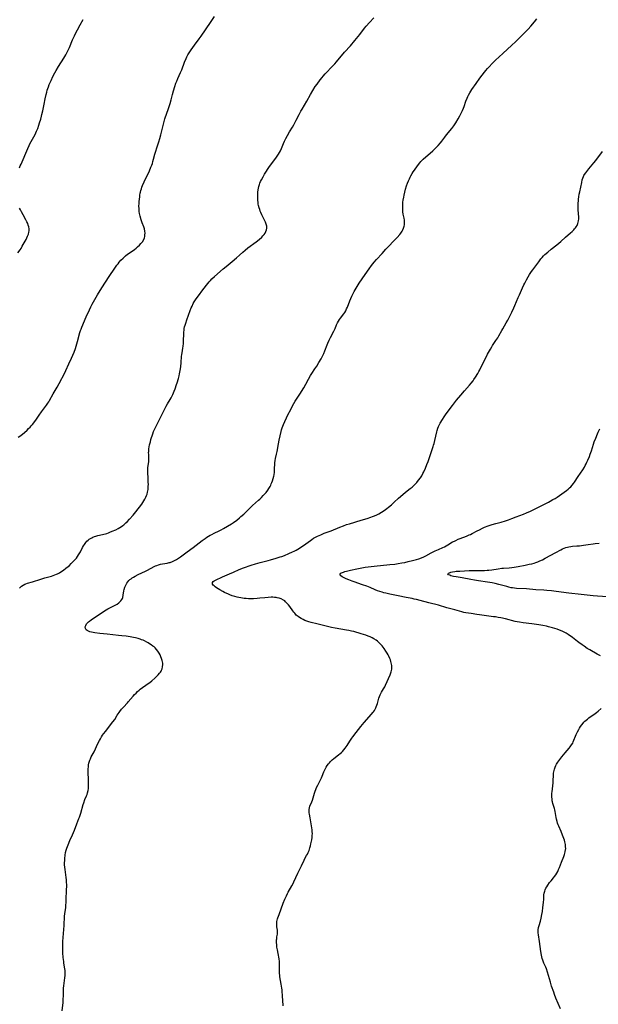
# Model space of a CAD drawing. Units: inches. Extents: x 2024335 to 2029737, y 183925 to 189395.
# Drawn here: x 2025605 to 2025818, y 186461 to 186825 of the extents above; entities that cross this region are included whole.
import ezdxf

# ---------------------------------------------------------------- set-up
doc = ezdxf.new("R2010")
doc.units = ezdxf.units.IN
doc.header["$MEASUREMENT"] = 0
doc.layers.add('c_23_T14S_R17E', color=154, linetype='Continuous')

msp = doc.modelspace()

# ---------------------------------------------------------------- linework, layer by layer
at = {"layer": 'c_23_T14S_R17E'}
for points in [[(2025604.08, 186670.55, 1042), (2025605.01, 186671.23, 1042), (2025606.37, 186672.33, 1042), (2025607.37, 186673.21, 1042), (2025607.93, 186673.76, 1042), (2025608.47, 186674.32, 1042), (2025608.84, 186674.74, 1042), (2025609.34, 186675.32, 1042), (2025610.17, 186676.37, 1042), (2025610.79, 186677.22, 1042), (2025611.85, 186678.76, 1042), (2025612.69, 186679.93, 1042), (2025614.53, 186682.36, 1042), (2025615.08, 186683.15, 1042), (2025615.38, 186683.63, 1042), (2025615.7, 186684.19, 1042), (2025617.05, 186686.64, 1042), (2025618.48, 186689.05, 1042), (2025619.25, 186690.44, 1042), (2025621.26, 186694.34, 1042), (2025621.67, 186695.2, 1042), (2025622.76, 186697.63, 1042), (2025623.74, 186699.72, 1042), (2025624.27, 186700.93, 1042), (2025624.71, 186702.05, 1042), (2025625.19, 186703.34, 1042), (2025625.48, 186704.21, 1042), (2025626, 186705.92, 1042), (2025626.87, 186709.22, 1042), (2025627.1, 186710, 1042), (2025627.29, 186710.53, 1042), (2025627.58, 186711.26, 1042), (2025629.2, 186715.01, 1042), (2025630.39, 186717.63, 1042), (2025630.9, 186718.7, 1042), (2025631.45, 186719.77, 1042), (2025632.37, 186721.42, 1042), (2025633.41, 186723.14, 1042), (2025635.02, 186725.72, 1042), (2025637.68, 186729.92, 1042), (2025639.75, 186733.01, 1042), (2025640.5, 186734.07, 1042), (2025640.95, 186734.65, 1042), (2025641.42, 186735.22, 1042), (2025642.04, 186735.92, 1042), (2025642.86, 186736.77, 1042), (2025643.71, 186737.54, 1042), (2025644.46, 186738.15, 1042), (2025645.03, 186738.57, 1042), (2025646.98, 186739.92, 1042), (2025647.71, 186740.46, 1042), (2025648.21, 186740.86, 1042), (2025648.85, 186741.46, 1042), (2025649.44, 186742.09, 1042), (2025649.97, 186742.78, 1042), (2025650.45, 186743.59, 1042), (2025650.69, 186744.21, 1042), (2025650.83, 186744.75, 1042), (2025650.91, 186745.28, 1042), (2025650.93, 186745.95, 1042), (2025650.85, 186746.7, 1042), (2025650.68, 186747.49, 1042), (2025650.44, 186748.28, 1042), (2025649.92, 186749.76, 1042), (2025649.53, 186750.91, 1042), (2025649.17, 186752.19, 1042), (2025648.93, 186753.24, 1042), (2025648.81, 186753.96, 1042), (2025648.75, 186754.48, 1042), (2025648.71, 186754.99, 1042), (2025648.69, 186756.01, 1042), (2025648.73, 186756.83, 1042), (2025648.79, 186757.66, 1042), (2025648.95, 186759.37, 1042), (2025649.04, 186760.03, 1042), (2025649.15, 186760.68, 1042), (2025649.22, 186761.05, 1042), (2025649.4, 186761.73, 1042), (2025649.58, 186762.33, 1042), (2025649.79, 186762.92, 1042), (2025650.02, 186763.53, 1042), (2025650.63, 186764.94, 1042), (2025652.52, 186769, 1042), (2025653.1, 186770.3, 1042), (2025653.39, 186771.01, 1042), (2025653.64, 186771.7, 1042), (2025653.87, 186772.39, 1042), (2025654.12, 186773.26, 1042), (2025654.59, 186775.15, 1042), (2025654.86, 186776.18, 1042), (2025655.28, 186777.47, 1042), (2025656.06, 186779.7, 1042), (2025656.42, 186780.86, 1042), (2025656.77, 186782.21, 1042), (2025657.47, 186785.22, 1042), (2025657.84, 186786.66, 1042), (2025658.29, 186788.13, 1042), (2025659.58, 186791.97, 1042), (2025660.16, 186793.8, 1042), (2025660.55, 186795.2, 1042), (2025661.04, 186797.17, 1042), (2025661.4, 186798.5, 1042), (2025661.88, 186800.09, 1042), (2025662.32, 186801.32, 1042), (2025662.64, 186802.15, 1042), (2025663.02, 186803.05, 1042), (2025664.09, 186805.32, 1042), (2025664.51, 186806.33, 1042), (2025665.56, 186809.14, 1042), (2025666.09, 186810.48, 1042), (2025666.39, 186811.14, 1042), (2025666.71, 186811.78, 1042), (2025667.19, 186812.59, 1042), (2025667.94, 186813.68, 1042), (2025669.19, 186815.37, 1042), (2025670.95, 186817.69, 1042), (2025671.71, 186818.75, 1042), (2025673.23, 186821.05, 1042), (2025675.38, 186824.11, 1042), (2025676.59, 186826.02, 1042)], [(2025604.56, 186614.84, 1044), (2025605.08, 186615.31, 1044), (2025605.32, 186615.51, 1044), (2025605.91, 186615.92, 1044), (2025606.54, 186616.27, 1044), (2025606.94, 186616.44, 1044), (2025607.5, 186616.61, 1044), (2025609.33, 186617.11, 1044), (2025612.49, 186618.16, 1044), (2025613.88, 186618.58, 1044), (2025616.35, 186619.29, 1044), (2025616.97, 186619.49, 1044), (2025617.59, 186619.7, 1044), (2025618.22, 186619.96, 1044), (2025618.64, 186620.15, 1044), (2025619.33, 186620.51, 1044), (2025619.89, 186620.85, 1044), (2025620.88, 186621.52, 1044), (2025621.72, 186622.16, 1044), (2025622.56, 186622.85, 1044), (2025623, 186623.24, 1044), (2025623.68, 186623.88, 1044), (2025624.32, 186624.51, 1044), (2025625.12, 186625.39, 1044), (2025625.56, 186625.92, 1044), (2025625.96, 186626.48, 1044), (2025626.37, 186627.11, 1044), (2025627.04, 186628.28, 1044), (2025627.89, 186629.85, 1044), (2025628.22, 186630.43, 1044), (2025628.57, 186630.98, 1044), (2025629.09, 186631.71, 1044), (2025629.49, 186632.17, 1044), (2025629.92, 186632.59, 1044), (2025630.35, 186632.93, 1044), (2025630.82, 186633.23, 1044), (2025631.25, 186633.47, 1044), (2025631.71, 186633.68, 1044), (2025632.24, 186633.89, 1044), (2025632.79, 186634.08, 1044), (2025633.48, 186634.27, 1044), (2025636.3, 186634.9, 1044), (2025636.88, 186635.07, 1044), (2025637.43, 186635.25, 1044), (2025637.97, 186635.45, 1044), (2025638.84, 186635.82, 1044), (2025640.12, 186636.42, 1044), (2025641, 186636.87, 1044), (2025641.61, 186637.22, 1044), (2025642.21, 186637.59, 1044), (2025642.7, 186637.92, 1044), (2025643.09, 186638.22, 1044), (2025643.47, 186638.53, 1044), (2025643.89, 186638.92, 1044), (2025644.3, 186639.33, 1044), (2025645.19, 186640.29, 1044), (2025646.49, 186641.77, 1044), (2025647.55, 186643.03, 1044), (2025648.39, 186644.1, 1044), (2025648.91, 186644.8, 1044), (2025649.69, 186645.89, 1044), (2025650.1, 186646.51, 1044), (2025650.49, 186647.14, 1044), (2025650.81, 186647.69, 1044), (2025651.21, 186648.47, 1044), (2025651.46, 186649, 1044), (2025651.67, 186649.53, 1044), (2025651.9, 186650.32, 1044), (2025652, 186650.81, 1044), (2025652.08, 186651.31, 1044), (2025652.12, 186651.82, 1044), (2025652.15, 186652.33, 1044), (2025652.16, 186653.18, 1044), (2025652.15, 186653.87, 1044), (2025652.1, 186655.41, 1044), (2025651.98, 186657.52, 1044), (2025651.97, 186658.44, 1044), (2025652.01, 186659.26, 1044), (2025652.31, 186661.62, 1044), (2025652.35, 186662.19, 1044), (2025652.36, 186662.79, 1044), (2025652.29, 186664.17, 1044), (2025652.27, 186664.95, 1044), (2025652.28, 186665.25, 1044), (2025652.38, 186666.32, 1044), (2025652.64, 186667.72, 1044), (2025652.91, 186668.9, 1044), (2025653.13, 186669.77, 1044), (2025653.32, 186670.43, 1044), (2025653.53, 186671.08, 1044), (2025653.8, 186671.82, 1044), (2025654.12, 186672.64, 1044), (2025654.67, 186673.92, 1044), (2025655.63, 186675.91, 1044), (2025657.61, 186679.83, 1044), (2025658.7, 186682.04, 1044), (2025659.19, 186682.91, 1044), (2025660.21, 186684.56, 1044), (2025660.53, 186685.11, 1044), (2025660.83, 186685.67, 1044), (2025661.15, 186686.32, 1044), (2025661.44, 186686.96, 1044), (2025661.71, 186687.61, 1044), (2025662.04, 186688.48, 1044), (2025662.57, 186689.99, 1044), (2025662.78, 186690.66, 1044), (2025663.25, 186692.28, 1044), (2025663.51, 186693.3, 1044), (2025663.67, 186693.98, 1044), (2025663.9, 186695.17, 1044), (2025664.12, 186696.55, 1044), (2025664.3, 186698.14, 1044), (2025664.46, 186700.4, 1044), (2025664.53, 186701.08, 1044), (2025664.62, 186701.73, 1044), (2025664.91, 186703.52, 1044), (2025665.01, 186704.26, 1044), (2025665.09, 186705.2, 1044), (2025665.13, 186706.14, 1044), (2025665.2, 186708.74, 1044), (2025665.25, 186709.43, 1044), (2025665.33, 186710.11, 1044), (2025665.43, 186710.7, 1044), (2025665.56, 186711.29, 1044), (2025665.74, 186711.99, 1044), (2025665.94, 186712.68, 1044), (2025666.36, 186713.95, 1044), (2025667.6, 186717.36, 1044), (2025668.02, 186718.41, 1044), (2025668.29, 186719.01, 1044), (2025668.76, 186719.91, 1044), (2025669.12, 186720.53, 1044), (2025669.87, 186721.7, 1044), (2025670.65, 186722.8, 1044), (2025672.28, 186724.97, 1044), (2025674.16, 186727.41, 1044), (2025674.64, 186727.99, 1044), (2025675.09, 186728.5, 1044), (2025675.63, 186729.07, 1044), (2025676.6, 186729.98, 1044), (2025679.81, 186732.77, 1044), (2025680.88, 186733.68, 1044), (2025683.11, 186735.5, 1044), (2025684.74, 186736.87, 1044), (2025685.79, 186737.79, 1044), (2025687.01, 186738.9, 1044), (2025687.92, 186739.71, 1044), (2025688.87, 186740.47, 1044), (2025692.03, 186742.8, 1044), (2025693.04, 186743.63, 1044), (2025694.01, 186744.53, 1044), (2025694.47, 186745.01, 1044), (2025694.88, 186745.46, 1044), (2025695.24, 186745.94, 1044), (2025695.59, 186746.55, 1044), (2025695.82, 186747.18, 1044), (2025695.92, 186747.83, 1044), (2025695.91, 186748.49, 1044), (2025695.85, 186748.87, 1044), (2025695.72, 186749.32, 1044), (2025695.42, 186750.05, 1044), (2025694.09, 186752.69, 1044), (2025693.68, 186753.59, 1044), (2025693.47, 186754.12, 1044), (2025693.27, 186754.66, 1044), (2025693.07, 186755.29, 1044), (2025692.87, 186756.13, 1044), (2025692.77, 186756.69, 1044), (2025692.69, 186757.26, 1044), (2025692.61, 186758.17, 1044), (2025692.57, 186759.1, 1044), (2025692.58, 186760.25, 1044), (2025692.63, 186761.1, 1044), (2025692.72, 186761.91, 1044), (2025692.83, 186762.56, 1044), (2025692.96, 186763.19, 1044), (2025693.18, 186763.94, 1044), (2025693.36, 186764.43, 1044), (2025693.63, 186765.05, 1044), (2025693.94, 186765.66, 1044), (2025694.53, 186766.74, 1044), (2025695.08, 186767.7, 1044), (2025695.74, 186768.8, 1044), (2025696.14, 186769.41, 1044), (2025696.96, 186770.59, 1044), (2025699.27, 186773.67, 1044), (2025699.78, 186774.37, 1044), (2025700.26, 186775.1, 1044), (2025700.64, 186775.73, 1044), (2025700.97, 186776.39, 1044), (2025701.31, 186777.16, 1044), (2025702.07, 186779.07, 1044), (2025702.45, 186779.95, 1044), (2025702.92, 186780.95, 1044), (2025703.5, 186782.02, 1044), (2025704.27, 186783.33, 1044), (2025705.38, 186785.1, 1044), (2025705.88, 186785.97, 1044), (2025706.76, 186787.64, 1044), (2025707.83, 186789.77, 1044), (2025708.5, 186791.02, 1044), (2025708.92, 186791.74, 1044), (2025710.73, 186794.76, 1044), (2025712.06, 186797.14, 1044), (2025712.93, 186798.63, 1044), (2025713.82, 186800.07, 1044), (2025714.46, 186801.01, 1044), (2025715.64, 186802.64, 1044), (2025716.31, 186803.49, 1044), (2025716.68, 186803.92, 1044), (2025717.5, 186804.83, 1044), (2025720.34, 186807.8, 1044), (2025721.02, 186808.54, 1044), (2025721.69, 186809.29, 1044), (2025724.62, 186812.75, 1044), (2025726.77, 186815.2, 1044), (2025728.41, 186817.14, 1044), (2025730.21, 186819.35, 1044), (2025731.98, 186821.65, 1044), (2025732.61, 186822.42, 1044), (2025733.78, 186823.74, 1044), (2025735.44, 186825.54, 1044)], [(2025604.61, 186770.08, 1040), (2025604.86, 186770.78, 1040), (2025605.13, 186771.47, 1040), (2025607.59, 186777.24, 1040), (2025608.1, 186778.38, 1040), (2025608.39, 186778.95, 1040), (2025608.84, 186779.8, 1040), (2025609.89, 186781.57, 1040), (2025610.37, 186782.44, 1040), (2025610.63, 186782.99, 1040), (2025610.88, 186783.57, 1040), (2025611.28, 186784.6, 1040), (2025611.73, 186785.86, 1040), (2025612.01, 186786.7, 1040), (2025612.42, 186788.03, 1040), (2025612.71, 186789.13, 1040), (2025612.86, 186789.79, 1040), (2025613.16, 186791.17, 1040), (2025613.63, 186793.65, 1040), (2025614.02, 186795.56, 1040), (2025614.37, 186797.13, 1040), (2025614.61, 186798.07, 1040), (2025614.81, 186798.75, 1040), (2025615.02, 186799.43, 1040), (2025615.24, 186800.02, 1040), (2025615.55, 186800.8, 1040), (2025616.24, 186802.31, 1040), (2025616.94, 186803.79, 1040), (2025617.66, 186805.23, 1040), (2025618.1, 186806.03, 1040), (2025618.97, 186807.46, 1040), (2025620.93, 186810.56, 1040), (2025621.67, 186811.81, 1040), (2025622.32, 186813.01, 1040), (2025622.69, 186813.76, 1040), (2025623.02, 186814.5, 1040), (2025624.19, 186817.31, 1040), (2025624.88, 186818.88, 1040), (2025625.48, 186820.13, 1040), (2025625.98, 186821.1, 1040), (2025626.95, 186822.87, 1040), (2025628.09, 186824.82, 1040)], [(2025636.96, 186597.79, 1046), (2025634.2, 186598.1, 1046), (2025632.44, 186598.34, 1046), (2025631.81, 186598.45, 1046), (2025631.2, 186598.57, 1046), (2025630.55, 186598.75, 1046), (2025630.08, 186598.92, 1046), (2025629.59, 186599.17, 1046), (2025629.2, 186599.47, 1046), (2025628.92, 186599.88, 1046), (2025628.85, 186600.49, 1046), (2025629.02, 186601.08, 1046), (2025629.37, 186601.66, 1046), (2025629.7, 186602.04, 1046), (2025630.1, 186602.4, 1046), (2025630.46, 186602.69, 1046), (2025630.98, 186603.07, 1046), (2025635.94, 186606.4, 1046), (2025636.57, 186606.78, 1046), (2025637.21, 186607.15, 1046), (2025637.94, 186607.53, 1046), (2025640.1, 186608.62, 1046), (2025640.69, 186608.96, 1046), (2025641.23, 186609.35, 1046), (2025641.67, 186609.75, 1046), (2025642.05, 186610.2, 1046), (2025642.36, 186610.68, 1046), (2025642.55, 186611.05, 1046), (2025642.7, 186611.43, 1046), (2025642.89, 186612.22, 1046), (2025643.16, 186613.81, 1046), (2025643.28, 186614.39, 1046), (2025643.52, 186615.19, 1046), (2025643.84, 186615.97, 1046), (2025644.24, 186616.7, 1046), (2025644.6, 186617.19, 1046), (2025645, 186617.65, 1046), (2025645.37, 186617.99, 1046), (2025645.76, 186618.31, 1046), (2025646.2, 186618.62, 1046), (2025646.65, 186618.91, 1046), (2025647.33, 186619.3, 1046), (2025648.4, 186619.84, 1046), (2025651.12, 186621.08, 1046), (2025651.89, 186621.47, 1046), (2025654.25, 186622.78, 1046), (2025654.75, 186623.02, 1046), (2025655.28, 186623.23, 1046), (2025655.93, 186623.45, 1046), (2025656.6, 186623.63, 1046), (2025657.44, 186623.81, 1046), (2025659.06, 186624.09, 1046), (2025659.82, 186624.25, 1046), (2025660.21, 186624.36, 1046), (2025661.02, 186624.65, 1046), (2025661.81, 186625.01, 1046), (2025662.56, 186625.42, 1046), (2025663.26, 186625.85, 1046), (2025664, 186626.35, 1046), (2025666.52, 186628.26, 1046), (2025668.75, 186629.87, 1046), (2025670.95, 186631.61, 1046), (2025672.07, 186632.46, 1046), (2025673.15, 186633.22, 1046), (2025673.81, 186633.66, 1046), (2025674.97, 186634.37, 1046), (2025675.56, 186634.69, 1046), (2025676.42, 186635.11, 1046), (2025678.3, 186635.96, 1046), (2025679.09, 186636.36, 1046), (2025679.97, 186636.85, 1046), (2025681.45, 186637.72, 1046), (2025682.91, 186638.63, 1046), (2025683.56, 186639.06, 1046), (2025684.8, 186639.96, 1046), (2025685.82, 186640.78, 1046), (2025686.37, 186641.24, 1046), (2025687.4, 186642.16, 1046), (2025688.44, 186643.13, 1046), (2025690.68, 186645.3, 1046), (2025692.89, 186647.28, 1046), (2025693.3, 186647.66, 1046), (2025693.96, 186648.34, 1046), (2025694.61, 186649.03, 1046), (2025695.13, 186649.62, 1046), (2025695.63, 186650.22, 1046), (2025696.26, 186651.05, 1046), (2025696.69, 186651.69, 1046), (2025697.09, 186652.35, 1046), (2025697.34, 186652.82, 1046), (2025697.57, 186653.3, 1046), (2025697.8, 186653.87, 1046), (2025698.01, 186654.45, 1046), (2025698.29, 186655.36, 1046), (2025698.49, 186656.2, 1046), (2025698.58, 186656.73, 1046), (2025698.71, 186657.66, 1046), (2025698.79, 186658.59, 1046), (2025698.92, 186661.15, 1046), (2025699.01, 186662, 1046), (2025699.16, 186662.78, 1046), (2025699.5, 186664.27, 1046), (2025699.71, 186665.29, 1046), (2025700.17, 186668.16, 1046), (2025700.42, 186669.48, 1046), (2025700.79, 186671.15, 1046), (2025701.18, 186672.69, 1046), (2025701.38, 186673.36, 1046), (2025701.61, 186674.03, 1046), (2025702.13, 186675.3, 1046), (2025703.73, 186678.82, 1046), (2025704.72, 186680.85, 1046), (2025705.13, 186681.64, 1046), (2025705.91, 186683.03, 1046), (2025706.41, 186683.84, 1046), (2025708.09, 186686.45, 1046), (2025709.53, 186688.8, 1046), (2025710.31, 186690.18, 1046), (2025711.31, 186692.08, 1046), (2025712.06, 186693.39, 1046), (2025712.53, 186694.14, 1046), (2025713.7, 186695.87, 1046), (2025714.35, 186696.88, 1046), (2025715.18, 186698.21, 1046), (2025715.94, 186699.55, 1046), (2025716.44, 186700.5, 1046), (2025716.91, 186701.52, 1046), (2025717.31, 186702.49, 1046), (2025718.17, 186704.72, 1046), (2025718.43, 186705.34, 1046), (2025718.93, 186706.47, 1046), (2025719.41, 186707.46, 1046), (2025720.61, 186709.71, 1046), (2025721.1, 186710.76, 1046), (2025721.65, 186712.09, 1046), (2025722.02, 186712.86, 1046), (2025722.34, 186713.44, 1046), (2025722.7, 186714, 1046), (2025723.08, 186714.53, 1046), (2025724.3, 186716.11, 1046), (2025724.69, 186716.68, 1046), (2025725.05, 186717.3, 1046), (2025725.36, 186717.96, 1046), (2025725.65, 186718.64, 1046), (2025726.57, 186720.95, 1046), (2025726.92, 186721.76, 1046), (2025727.33, 186722.67, 1046), (2025728.19, 186724.39, 1046), (2025728.55, 186725.05, 1046), (2025729.23, 186726.22, 1046), (2025730.07, 186727.51, 1046), (2025732.28, 186730.65, 1046), (2025733.75, 186732.8, 1046), (2025734.58, 186733.97, 1046), (2025735.06, 186734.58, 1046), (2025735.56, 186735.18, 1046), (2025736.43, 186736.18, 1046), (2025738.48, 186738.47, 1046), (2025739.9, 186740.03, 1046), (2025740.74, 186740.91, 1046), (2025742.99, 186743.18, 1046), (2025744.06, 186744.34, 1046), (2025745.03, 186745.48, 1046), (2025745.35, 186745.9, 1046), (2025745.66, 186746.33, 1046), (2025745.9, 186746.72, 1046), (2025746.12, 186747.12, 1046), (2025746.44, 186747.81, 1046), (2025746.66, 186748.53, 1046), (2025746.75, 186748.98, 1046), (2025746.79, 186749.46, 1046), (2025746.79, 186750.05, 1046), (2025746.72, 186750.77, 1046), (2025746.6, 186751.48, 1046), (2025746.32, 186752.96, 1046), (2025746.19, 186753.86, 1046), (2025746.12, 186754.52, 1046), (2025746.09, 186755.18, 1046), (2025746.09, 186755.89, 1046), (2025746.13, 186756.7, 1046), (2025746.2, 186757.42, 1046), (2025746.29, 186758.14, 1046), (2025746.48, 186759.23, 1046), (2025746.63, 186759.95, 1046), (2025747.19, 186762.15, 1046), (2025747.55, 186763.41, 1046), (2025747.89, 186764.41, 1046), (2025748.21, 186765.24, 1046), (2025748.58, 186766.06, 1046), (2025748.83, 186766.58, 1046), (2025749.1, 186767.1, 1046), (2025749.61, 186767.98, 1046), (2025750.01, 186768.63, 1046), (2025750.43, 186769.26, 1046), (2025751.57, 186770.85, 1046), (2025752.43, 186771.94, 1046), (2025752.83, 186772.41, 1046), (2025753.24, 186772.86, 1046), (2025753.65, 186773.28, 1046), (2025754.62, 186774.16, 1046), (2025756.28, 186775.55, 1046), (2025757.2, 186776.35, 1046), (2025758.23, 186777.33, 1046), (2025759.2, 186778.33, 1046), (2025760.05, 186779.33, 1046), (2025760.53, 186779.94, 1046), (2025761.61, 186781.41, 1046), (2025762.31, 186782.33, 1046), (2025764.22, 186784.64, 1046), (2025764.94, 186785.6, 1046), (2025765.69, 186786.73, 1046), (2025766.57, 186788.19, 1046), (2025767.2, 186789.34, 1046), (2025767.82, 186790.55, 1046), (2025768.17, 186791.3, 1046), (2025768.5, 186792.08, 1046), (2025768.77, 186792.78, 1046), (2025769.45, 186794.67, 1046), (2025769.88, 186795.79, 1046), (2025770.14, 186796.39, 1046), (2025770.41, 186796.97, 1046), (2025770.87, 186797.84, 1046), (2025771.24, 186798.45, 1046), (2025771.63, 186799.04, 1046), (2025773.27, 186801.27, 1046), (2025774.63, 186803.17, 1046), (2025775.49, 186804.35, 1046), (2025776.31, 186805.42, 1046), (2025776.82, 186806.06, 1046), (2025777.47, 186806.82, 1046), (2025778.01, 186807.42, 1046), (2025779.08, 186808.57, 1046), (2025780.02, 186809.53, 1046), (2025780.52, 186810.01, 1046), (2025781.56, 186810.97, 1046), (2025783.23, 186812.44, 1046), (2025786.32, 186815.28, 1046), (2025787.85, 186816.74, 1046), (2025790.51, 186819.31, 1046), (2025791.36, 186820.17, 1046), (2025792.41, 186821.29, 1046), (2025793.38, 186822.38, 1046), (2025794.78, 186824.05, 1046), (2025795.69, 186825.07, 1046)], [(2025701.99, 186460.5, 1048), (2025701.89, 186461.19, 1048), (2025701.82, 186461.99, 1048), (2025701.69, 186464.64, 1048), (2025701.63, 186465.57, 1048), (2025701.54, 186466.5, 1048), (2025701.47, 186467.12, 1048), (2025701.26, 186468.56, 1048), (2025700.76, 186471.22, 1048), (2025700.66, 186471.88, 1048), (2025700.58, 186472.53, 1048), (2025700.54, 186473.11, 1048), (2025700.54, 186473.6, 1048), (2025700.63, 186475.54, 1048), (2025700.62, 186476.23, 1048), (2025700.56, 186476.94, 1048), (2025700.42, 186477.9, 1048), (2025700.05, 186479.87, 1048), (2025699.81, 186481.28, 1048), (2025699.67, 186482.26, 1048), (2025699.57, 186483.17, 1048), (2025699.52, 186483.88, 1048), (2025699.52, 186484.56, 1048), (2025699.53, 186484.93, 1048), (2025699.56, 186485.26, 1048), (2025699.66, 186485.99, 1048), (2025699.84, 186487.06, 1048), (2025699.9, 186487.57, 1048), (2025699.91, 186488.08, 1048), (2025699.87, 186488.55, 1048), (2025699.67, 186489.79, 1048), (2025699.62, 186490.27, 1048), (2025699.59, 186490.75, 1048), (2025699.6, 186491.24, 1048), (2025699.65, 186491.74, 1048), (2025699.74, 186492.2, 1048), (2025699.87, 186492.65, 1048), (2025700.01, 186493.1, 1048), (2025700.45, 186494.32, 1048), (2025701.97, 186498.43, 1048), (2025702.59, 186500, 1048), (2025703.12, 186501.19, 1048), (2025703.55, 186502.07, 1048), (2025703.79, 186502.52, 1048), (2025705.14, 186504.82, 1048), (2025705.65, 186505.76, 1048), (2025705.91, 186506.3, 1048), (2025707.38, 186509.55, 1048), (2025708.73, 186512.25, 1048), (2025709.65, 186514.3, 1048), (2025709.98, 186514.94, 1048), (2025710.61, 186516.08, 1048), (2025710.89, 186516.63, 1048), (2025711.16, 186517.19, 1048), (2025711.49, 186517.98, 1048), (2025711.8, 186518.87, 1048), (2025712.01, 186519.62, 1048), (2025712.2, 186520.38, 1048), (2025712.5, 186521.83, 1048), (2025712.64, 186522.68, 1048), (2025712.71, 186523.42, 1048), (2025712.74, 186524.15, 1048), (2025712.7, 186524.86, 1048), (2025712.62, 186525.57, 1048), (2025712.18, 186528.53, 1048), (2025711.94, 186529.95, 1048), (2025711.65, 186531.31, 1048), (2025711.55, 186531.82, 1048), (2025711.49, 186532.33, 1048), (2025711.49, 186533.02, 1048), (2025711.62, 186533.69, 1048), (2025711.83, 186534.32, 1048), (2025712.53, 186535.91, 1048), (2025712.76, 186536.5, 1048), (2025713.06, 186537.4, 1048), (2025713.58, 186539.15, 1048), (2025713.82, 186539.86, 1048), (2025714.05, 186540.52, 1048), (2025714.32, 186541.18, 1048), (2025714.7, 186542.02, 1048), (2025715.62, 186543.77, 1048), (2025716.1, 186544.75, 1048), (2025716.36, 186545.35, 1048), (2025716.99, 186546.95, 1048), (2025717.22, 186547.52, 1048), (2025717.42, 186547.94, 1048), (2025717.58, 186548.26, 1048), (2025717.85, 186548.73, 1048), (2025718.25, 186549.32, 1048), (2025718.68, 186549.9, 1048), (2025719.04, 186550.35, 1048), (2025719.43, 186550.79, 1048), (2025720.08, 186551.44, 1048), (2025720.63, 186551.9, 1048), (2025722.43, 186553.28, 1048), (2025723.03, 186553.78, 1048), (2025723.44, 186554.15, 1048), (2025723.81, 186554.53, 1048), (2025724.33, 186555.11, 1048), (2025724.82, 186555.71, 1048), (2025725.59, 186556.73, 1048), (2025726.01, 186557.36, 1048), (2025726.81, 186558.63, 1048), (2025727.31, 186559.41, 1048), (2025727.65, 186559.89, 1048), (2025728.94, 186561.53, 1048), (2025730.64, 186563.78, 1048), (2025731.19, 186564.46, 1048), (2025731.82, 186565.19, 1048), (2025734.6, 186568.28, 1048), (2025735.09, 186568.86, 1048), (2025735.27, 186569.1, 1048), (2025735.65, 186569.63, 1048), (2025735.94, 186570.13, 1048), (2025736.19, 186570.65, 1048), (2025736.33, 186570.98, 1048), (2025736.56, 186571.59, 1048), (2025736.76, 186572.21, 1048), (2025737.32, 186574.25, 1048), (2025737.53, 186574.85, 1048), (2025737.76, 186575.38, 1048), (2025738.02, 186575.9, 1048), (2025738.28, 186576.36, 1048), (2025739.04, 186577.64, 1048), (2025739.46, 186578.41, 1048), (2025739.77, 186579.05, 1048), (2025741.46, 186582.81, 1048), (2025741.74, 186583.52, 1048), (2025741.88, 186583.97, 1048), (2025741.99, 186584.42, 1048), (2025742.05, 186584.87, 1048), (2025742.07, 186585.33, 1048), (2025742.07, 186585.8, 1048), (2025742.04, 186586.28, 1048), (2025741.97, 186586.75, 1048), (2025741.88, 186587.21, 1048), (2025741.72, 186587.79, 1048), (2025741.55, 186588.31, 1048), (2025741.34, 186588.83, 1048), (2025740.94, 186589.71, 1048), (2025740.71, 186590.14, 1048), (2025740.3, 186590.84, 1048), (2025739.87, 186591.53, 1048), (2025739.2, 186592.51, 1048), (2025738.46, 186593.47, 1048), (2025737.86, 186594.15, 1048), (2025737.24, 186594.79, 1048), (2025736.76, 186595.22, 1048), (2025736.25, 186595.62, 1048), (2025735.39, 186596.17, 1048), (2025734.87, 186596.45, 1048), (2025734.14, 186596.79, 1048), (2025733.39, 186597.09, 1048), (2025732.47, 186597.43, 1048), (2025730.77, 186597.98, 1048), (2025727.99, 186598.78, 1048), (2025727.19, 186598.98, 1048), (2025726.14, 186599.22, 1048), (2025725.37, 186599.36, 1048), (2025721.2, 186600.06, 1048), (2025719.78, 186600.35, 1048), (2025718.78, 186600.57, 1048), (2025714.37, 186601.6, 1048), (2025712.31, 186602.12, 1048), (2025711.38, 186602.4, 1048), (2025710.69, 186602.64, 1048), (2025710.01, 186602.91, 1048), (2025709.35, 186603.21, 1048), (2025708.63, 186603.58, 1048), (2025708.03, 186603.94, 1048), (2025707.47, 186604.35, 1048), (2025706.81, 186604.91, 1048), (2025706.21, 186605.53, 1048), (2025705.86, 186605.94, 1048), (2025705.47, 186606.46, 1048), (2025704.36, 186608.06, 1048), (2025703.92, 186608.65, 1048), (2025703.45, 186609.21, 1048), (2025702.86, 186609.82, 1048), (2025702.51, 186610.11, 1048), (2025702.03, 186610.45, 1048), (2025701.17, 186610.88, 1048), (2025700.49, 186611.11, 1048), (2025699.78, 186611.28, 1048), (2025699.32, 186611.35, 1048), (2025698.79, 186611.41, 1048), (2025698.16, 186611.44, 1048), (2025697.51, 186611.45, 1048), (2025696.45, 186611.4, 1048), (2025695.18, 186611.28, 1048), (2025693.38, 186611.07, 1048), (2025692.37, 186610.96, 1048), (2025690.98, 186610.88, 1048), (2025690.36, 186610.87, 1048), (2025689.1, 186610.91, 1048), (2025688.33, 186610.96, 1048), (2025687.56, 186611.04, 1048), (2025686.35, 186611.2, 1048), (2025685.55, 186611.35, 1048), (2025685, 186611.47, 1048), (2025684.08, 186611.71, 1048), (2025683.17, 186612.01, 1048), (2025682.28, 186612.35, 1048), (2025681.7, 186612.61, 1048), (2025680.28, 186613.27, 1048), (2025679.68, 186613.57, 1048), (2025678.53, 186614.19, 1048), (2025677.89, 186614.57, 1048), (2025677.32, 186614.94, 1048), (2025676.8, 186615.32, 1048), (2025676.41, 186615.64, 1048), (2025676.1, 186615.96, 1048), (2025675.84, 186616.35, 1048), (2025675.8, 186616.89, 1048), (2025676.09, 186617.29, 1048), (2025676.45, 186617.55, 1048), (2025676.95, 186617.82, 1048), (2025679.53, 186618.96, 1048), (2025682.13, 186620.16, 1048), (2025683.56, 186620.79, 1048), (2025685.68, 186621.68, 1048), (2025687.29, 186622.29, 1048), (2025690.1, 186623.33, 1048), (2025691.68, 186623.85, 1048), (2025693.42, 186624.33, 1048), (2025696.37, 186625.07, 1048), (2025697.27, 186625.31, 1048), (2025699.41, 186625.91, 1048), (2025700.85, 186626.35, 1048), (2025701.41, 186626.54, 1048), (2025702.39, 186626.9, 1048), (2025703.99, 186627.58, 1048), (2025705.35, 186628.2, 1048), (2025706.04, 186628.55, 1048), (2025706.74, 186628.92, 1048), (2025707.98, 186629.63, 1048), (2025708.87, 186630.18, 1048), (2025709.43, 186630.56, 1048), (2025710.3, 186631.18, 1048), (2025711.99, 186632.45, 1048), (2025712.59, 186632.86, 1048), (2025713.19, 186633.25, 1048), (2025713.88, 186633.66, 1048), (2025714.59, 186634.02, 1048), (2025715.82, 186634.58, 1048), (2025717.07, 186635.08, 1048), (2025719.71, 186636.05, 1048), (2025722.87, 186637.4, 1048), (2025724.2, 186637.9, 1048), (2025725.34, 186638.29, 1048), (2025726.45, 186638.63, 1048), (2025730.74, 186639.88, 1048), (2025732.99, 186640.59, 1048), (2025734.31, 186641.04, 1048), (2025734.96, 186641.29, 1048), (2025735.68, 186641.58, 1048), (2025736.5, 186641.94, 1048), (2025737.3, 186642.33, 1048), (2025738.26, 186642.86, 1048), (2025739.19, 186643.46, 1048), (2025739.74, 186643.85, 1048), (2025740.28, 186644.26, 1048), (2025740.85, 186644.73, 1048), (2025741.92, 186645.64, 1048), (2025743, 186646.62, 1048), (2025744.59, 186648.1, 1048), (2025746.13, 186649.46, 1048), (2025747.19, 186650.33, 1048), (2025748.91, 186651.66, 1048), (2025749.54, 186652.18, 1048), (2025750.15, 186652.71, 1048), (2025750.81, 186653.38, 1048), (2025751.28, 186653.91, 1048), (2025751.92, 186654.69, 1048), (2025752.62, 186655.61, 1048), (2025753.12, 186656.35, 1048), (2025753.57, 186657.14, 1048), (2025753.89, 186657.77, 1048), (2025754.52, 186659.18, 1048), (2025755.05, 186660.48, 1048), (2025755.44, 186661.58, 1048), (2025756.56, 186664.95, 1048), (2025757.33, 186667.1, 1048), (2025757.52, 186667.69, 1048), (2025757.7, 186668.28, 1048), (2025757.99, 186669.4, 1048), (2025758.68, 186672.57, 1048), (2025758.81, 186673.08, 1048), (2025759.09, 186673.94, 1048), (2025759.33, 186674.54, 1048), (2025759.69, 186675.28, 1048), (2025759.99, 186675.82, 1048), (2025760.8, 186677.17, 1048), (2025761.45, 186678.14, 1048), (2025761.92, 186678.83, 1048), (2025762.9, 186680.19, 1048), (2025764.45, 186682.25, 1048), (2025766.01, 186684.26, 1048), (2025767.52, 186686.12, 1048), (2025768.89, 186687.72, 1048), (2025770.72, 186689.84, 1048), (2025771.35, 186690.58, 1048), (2025772.06, 186691.46, 1048), (2025772.41, 186691.91, 1048), (2025773.03, 186692.81, 1048), (2025773.81, 186694.07, 1048), (2025774.27, 186694.9, 1048), (2025774.6, 186695.52, 1048), (2025777.46, 186701.2, 1048), (2025778.14, 186702.51, 1048), (2025778.5, 186703.15, 1048), (2025778.97, 186703.94, 1048), (2025779.3, 186704.45, 1048), (2025780.54, 186706.26, 1048), (2025781.22, 186707.34, 1048), (2025781.58, 186707.99, 1048), (2025782.69, 186710.04, 1048), (2025783.04, 186710.64, 1048), (2025784.36, 186712.86, 1048), (2025784.9, 186713.86, 1048), (2025786.35, 186716.72, 1048), (2025787.13, 186718.35, 1048), (2025787.5, 186719.2, 1048), (2025788.71, 186722.13, 1048), (2025789.18, 186723.22, 1048), (2025790.32, 186725.73, 1048), (2025790.84, 186726.84, 1048), (2025791.17, 186727.49, 1048), (2025791.85, 186728.73, 1048), (2025792.46, 186729.79, 1048), (2025792.98, 186730.64, 1048), (2025793.71, 186731.75, 1048), (2025794.17, 186732.41, 1048), (2025796.32, 186735.35, 1048), (2025797.13, 186736.41, 1048), (2025797.56, 186736.93, 1048), (2025798.09, 186737.52, 1048), (2025798.63, 186738.05, 1048), (2025799.64, 186738.97, 1048), (2025800.99, 186740.1, 1048), (2025802.98, 186741.68, 1048), (2025804.46, 186742.9, 1048), (2025806.21, 186744.41, 1048), (2025808.07, 186746.06, 1048), (2025808.68, 186746.62, 1048), (2025809.26, 186747.18, 1048), (2025809.6, 186747.54, 1048), (2025809.91, 186747.91, 1048), (2025810.21, 186748.32, 1048), (2025810.47, 186748.75, 1048), (2025810.8, 186749.5, 1048), (2025810.95, 186750.01, 1048), (2025811.04, 186750.52, 1048), (2025811.11, 186751.21, 1048), (2025811.12, 186752.19, 1048), (2025811.08, 186752.89, 1048), (2025810.94, 186754.96, 1048), (2025810.91, 186756.19, 1048), (2025810.92, 186757.05, 1048), (2025810.97, 186757.92, 1048), (2025811.02, 186758.46, 1048), (2025811.15, 186759.41, 1048), (2025811.31, 186760.35, 1048), (2025811.48, 186761.21, 1048), (2025812.2, 186764.63, 1048), (2025812.43, 186765.66, 1048), (2025812.61, 186766.25, 1048), (2025812.83, 186766.82, 1048), (2025813.03, 186767.22, 1048), (2025813.25, 186767.62, 1048), (2025813.69, 186768.28, 1048), (2025814.05, 186768.76, 1048), (2025814.83, 186769.73, 1048), (2025816.67, 186771.93, 1048), (2025817.39, 186772.83, 1048), (2025819.87, 186776.06, 1048)], [(2025603.97, 186738.63, 1040), (2025604.78, 186739.77, 1040), (2025605.14, 186740.33, 1040), (2025605.6, 186741.09, 1040), (2025606.32, 186742.39, 1040), (2025606.99, 186743.64, 1040), (2025607.29, 186744.24, 1040), (2025607.56, 186744.83, 1040), (2025607.84, 186745.57, 1040), (2025608.03, 186746.31, 1040), (2025608.1, 186746.87, 1040), (2025608.09, 186747.6, 1040), (2025607.99, 186748.32, 1040), (2025607.83, 186748.93, 1040), (2025607.59, 186749.56, 1040), (2025607.29, 186750.18, 1040), (2025606.89, 186750.93, 1040), (2025605.87, 186752.74, 1040), (2025605.26, 186753.88, 1040), (2025604.92, 186754.56, 1040), (2025604.61, 186755.24, 1040)], [(2025819.14, 186589.78, 1050), (2025817.91, 186590.5, 1050), (2025815.24, 186592.01, 1050), (2025814.28, 186592.59, 1050), (2025813.07, 186593.37, 1050), (2025812.35, 186593.86, 1050), (2025811.14, 186594.73, 1050), (2025810.66, 186595.09, 1050), (2025808.82, 186596.58, 1050), (2025808.27, 186597.01, 1050), (2025807.76, 186597.37, 1050), (2025807.23, 186597.73, 1050), (2025806.48, 186598.18, 1050), (2025805.77, 186598.56, 1050), (2025805.04, 186598.92, 1050), (2025804.01, 186599.34, 1050), (2025803.11, 186599.67, 1050), (2025801.4, 186600.2, 1050), (2025799.93, 186600.58, 1050), (2025799.15, 186600.74, 1050), (2025797.88, 186600.98, 1050), (2025796.36, 186601.23, 1050), (2025793.8, 186601.59, 1050), (2025790.58, 186602, 1050), (2025789.21, 186602.22, 1050), (2025788.34, 186602.4, 1050), (2025787.62, 186602.57, 1050), (2025784.01, 186603.51, 1050), (2025782.28, 186603.89, 1050), (2025781.34, 186604.05, 1050), (2025780.38, 186604.2, 1050), (2025779.68, 186604.29, 1050), (2025776.14, 186604.69, 1050), (2025774.44, 186604.92, 1050), (2025773.44, 186605.08, 1050), (2025771.41, 186605.44, 1050), (2025769.37, 186605.75, 1050), (2025768.66, 186605.88, 1050), (2025767.91, 186606.06, 1050), (2025765.36, 186606.81, 1050), (2025762.44, 186607.61, 1050), (2025759.35, 186608.5, 1050), (2025755.76, 186609.41, 1050), (2025752.56, 186610.28, 1050), (2025751.15, 186610.64, 1050), (2025750.36, 186610.82, 1050), (2025749.59, 186610.97, 1050), (2025747.42, 186611.37, 1050), (2025744.36, 186611.99, 1050), (2025741.4, 186612.58, 1050), (2025739.82, 186612.93, 1050), (2025739.14, 186613.1, 1050), (2025738.46, 186613.3, 1050), (2025737.61, 186613.58, 1050), (2025736.76, 186613.9, 1050), (2025735.91, 186614.24, 1050), (2025734.06, 186615.02, 1050), (2025732.82, 186615.52, 1050), (2025731.21, 186616.11, 1050), (2025728.16, 186617.14, 1050), (2025727.48, 186617.38, 1050), (2025726.18, 186617.89, 1050), (2025725.18, 186618.32, 1050), (2025724.7, 186618.53, 1050), (2025724.19, 186618.79, 1050), (2025723.73, 186619.05, 1050), (2025723.29, 186619.35, 1050), (2025722.98, 186619.66, 1050), (2025722.94, 186620.05, 1050), (2025723.21, 186620.34, 1050), (2025723.54, 186620.51, 1050), (2025724.2, 186620.77, 1050), (2025724.74, 186620.95, 1050), (2025725.35, 186621.12, 1050), (2025726.87, 186621.49, 1050), (2025729.13, 186621.98, 1050), (2025730.96, 186622.37, 1050), (2025732.27, 186622.6, 1050), (2025733.38, 186622.76, 1050), (2025735.52, 186622.98, 1050), (2025741.38, 186623.51, 1050), (2025743.13, 186623.71, 1050), (2025744.39, 186623.89, 1050), (2025745.76, 186624.13, 1050), (2025746.86, 186624.35, 1050), (2025748.11, 186624.62, 1050), (2025749.72, 186625, 1050), (2025751.22, 186625.43, 1050), (2025752.11, 186625.72, 1050), (2025752.99, 186626.05, 1050), (2025753.93, 186626.45, 1050), (2025754.66, 186626.81, 1050), (2025756.6, 186627.85, 1050), (2025758.05, 186628.58, 1050), (2025759.28, 186629.15, 1050), (2025760.9, 186629.86, 1050), (2025761.49, 186630.14, 1050), (2025762.14, 186630.45, 1050), (2025762.79, 186630.82, 1050), (2025764.54, 186631.89, 1050), (2025765.17, 186632.24, 1050), (2025765.66, 186632.49, 1050), (2025766.57, 186632.9, 1050), (2025767.32, 186633.21, 1050), (2025769.6, 186634.05, 1050), (2025770.69, 186634.48, 1050), (2025771.18, 186634.7, 1050), (2025771.77, 186634.98, 1050), (2025773.59, 186635.97, 1050), (2025774.5, 186636.43, 1050), (2025775.57, 186636.95, 1050), (2025776.36, 186637.3, 1050), (2025777.64, 186637.81, 1050), (2025779.11, 186638.32, 1050), (2025780.45, 186638.74, 1050), (2025782.42, 186639.26, 1050), (2025784.05, 186639.73, 1050), (2025785.22, 186640.11, 1050), (2025786.38, 186640.51, 1050), (2025788.06, 186641.14, 1050), (2025790.73, 186642.19, 1050), (2025791.8, 186642.64, 1050), (2025793.3, 186643.31, 1050), (2025795.03, 186644.16, 1050), (2025797.22, 186645.27, 1050), (2025799.96, 186646.63, 1050), (2025800.62, 186646.97, 1050), (2025801.6, 186647.52, 1050), (2025802.37, 186647.99, 1050), (2025803.13, 186648.48, 1050), (2025804.85, 186649.69, 1050), (2025806.59, 186650.94, 1050), (2025807.25, 186651.45, 1050), (2025807.74, 186651.87, 1050), (2025808.21, 186652.31, 1050), (2025808.73, 186652.86, 1050), (2025809.2, 186653.44, 1050), (2025809.54, 186653.92, 1050), (2025810.89, 186656.06, 1050), (2025812.62, 186658.59, 1050), (2025813.22, 186659.56, 1050), (2025813.54, 186660.14, 1050), (2025813.85, 186660.74, 1050), (2025814.14, 186661.34, 1050), (2025814.5, 186662.15, 1050), (2025815.06, 186663.48, 1050), (2025815.39, 186664.32, 1050), (2025815.83, 186665.56, 1050), (2025816.58, 186668.01, 1050), (2025816.87, 186668.88, 1050), (2025817.37, 186670.24, 1050), (2025817.99, 186671.77, 1050), (2025818.27, 186672.42, 1050), (2025818.86, 186673.62, 1050)], [(2025821.76, 186611.61, 1052), (2025817.99, 186611.83, 1052), (2025816.43, 186611.96, 1052), (2025812.02, 186612.48, 1052), (2025807.43, 186612.98, 1052), (2025802.78, 186613.61, 1052), (2025801.1, 186613.83, 1052), (2025799.31, 186614.02, 1052), (2025798.22, 186614.11, 1052), (2025795.3, 186614.26, 1052), (2025791.85, 186614.54, 1052), (2025788.11, 186614.75, 1052), (2025787.37, 186614.81, 1052), (2025786.65, 186614.89, 1052), (2025786.21, 186614.97, 1052), (2025785.35, 186615.15, 1052), (2025784.5, 186615.38, 1052), (2025781.59, 186616.21, 1052), (2025780.3, 186616.53, 1052), (2025779.17, 186616.76, 1052), (2025777.47, 186617.04, 1052), (2025774.14, 186617.48, 1052), (2025772.58, 186617.73, 1052), (2025771.24, 186617.97, 1052), (2025768.09, 186618.61, 1052), (2025765.88, 186618.98, 1052), (2025764.83, 186619.19, 1052), (2025764.39, 186619.3, 1052), (2025763.9, 186619.44, 1052), (2025763.47, 186619.6, 1052), (2025763.07, 186619.78, 1052), (2025762.81, 186620.15, 1052), (2025763.05, 186620.4, 1052), (2025763.36, 186620.54, 1052), (2025763.9, 186620.71, 1052), (2025764.54, 186620.86, 1052), (2025765.31, 186620.99, 1052), (2025765.81, 186621.05, 1052), (2025767.19, 186621.15, 1052), (2025770.61, 186621.31, 1052), (2025772.94, 186621.38, 1052), (2025776.33, 186621.4, 1052), (2025777.31, 186621.44, 1052), (2025777.9, 186621.49, 1052), (2025779.05, 186621.63, 1052), (2025781.32, 186621.98, 1052), (2025782.7, 186622.16, 1052), (2025783.38, 186622.23, 1052), (2025785.45, 186622.34, 1052), (2025786.38, 186622.42, 1052), (2025787.29, 186622.54, 1052), (2025788.69, 186622.8, 1052), (2025791.3, 186623.32, 1052), (2025792.82, 186623.64, 1052), (2025793.73, 186623.86, 1052), (2025794.63, 186624.11, 1052), (2025795.3, 186624.33, 1052), (2025796.05, 186624.61, 1052), (2025796.78, 186624.92, 1052), (2025797.7, 186625.34, 1052), (2025798.75, 186625.88, 1052), (2025802.6, 186628, 1052), (2025804.53, 186629.02, 1052), (2025805.13, 186629.31, 1052), (2025805.74, 186629.58, 1052), (2025806.36, 186629.81, 1052), (2025806.93, 186629.98, 1052), (2025807.51, 186630.12, 1052), (2025808.14, 186630.22, 1052), (2025808.77, 186630.29, 1052), (2025810.43, 186630.41, 1052), (2025811.45, 186630.52, 1052), (2025812.83, 186630.7, 1052), (2025814.55, 186630.97, 1052), (2025816.44, 186631.22, 1052), (2025817.18, 186631.29, 1052), (2025818.67, 186631.4, 1052)], [(2025620.36, 186458.71, 1046), (2025620.66, 186461.73, 1046), (2025620.75, 186463.08, 1046), (2025620.79, 186464.15, 1046), (2025620.83, 186466.26, 1046), (2025620.87, 186467.13, 1046), (2025620.95, 186467.96, 1046), (2025621.36, 186470.94, 1046), (2025621.43, 186471.72, 1046), (2025621.46, 186472.49, 1046), (2025621.45, 186473.1, 1046), (2025621.4, 186473.65, 1046), (2025621.34, 186474.16, 1046), (2025620.99, 186476.26, 1046), (2025620.89, 186476.97, 1046), (2025620.73, 186478.42, 1046), (2025620.59, 186480.15, 1046), (2025620.54, 186481.18, 1046), (2025620.53, 186482.16, 1046), (2025620.55, 186483.18, 1046), (2025620.61, 186484.33, 1046), (2025621.03, 186490.23, 1046), (2025621.24, 186493.65, 1046), (2025621.33, 186494.53, 1046), (2025621.63, 186496.82, 1046), (2025621.72, 186497.73, 1046), (2025621.79, 186498.67, 1046), (2025621.86, 186500.16, 1046), (2025621.89, 186502.96, 1046), (2025621.99, 186505.28, 1046), (2025621.98, 186506.18, 1046), (2025621.92, 186507.08, 1046), (2025621.82, 186507.92, 1046), (2025621.38, 186510.96, 1046), (2025621.29, 186511.78, 1046), (2025621.24, 186512.66, 1046), (2025621.24, 186513.43, 1046), (2025621.26, 186514.2, 1046), (2025621.31, 186514.97, 1046), (2025621.45, 186516.23, 1046), (2025621.61, 186517.14, 1046), (2025621.81, 186518.04, 1046), (2025622.01, 186518.73, 1046), (2025622.24, 186519.4, 1046), (2025622.5, 186520.08, 1046), (2025623.15, 186521.66, 1046), (2025624.12, 186523.76, 1046), (2025624.49, 186524.58, 1046), (2025624.84, 186525.45, 1046), (2025625.77, 186527.83, 1046), (2025626.54, 186529.72, 1046), (2025626.76, 186530.3, 1046), (2025627.21, 186531.66, 1046), (2025628.1, 186534.88, 1046), (2025628.33, 186535.59, 1046), (2025628.75, 186536.71, 1046), (2025629.32, 186538.06, 1046), (2025629.54, 186538.65, 1046), (2025629.72, 186539.25, 1046), (2025629.92, 186540.14, 1046), (2025630.01, 186540.8, 1046), (2025630.07, 186541.46, 1046), (2025630.1, 186542.13, 1046), (2025630.11, 186543.24, 1046), (2025630.1, 186544.13, 1046), (2025629.96, 186546.69, 1046), (2025629.94, 186547.37, 1046), (2025629.95, 186548.13, 1046), (2025630, 186548.84, 1046), (2025630.08, 186549.54, 1046), (2025630.22, 186550.23, 1046), (2025630.41, 186550.9, 1046), (2025630.56, 186551.33, 1046), (2025630.78, 186551.84, 1046), (2025631.09, 186552.48, 1046), (2025632.09, 186554.39, 1046), (2025633.53, 186557.39, 1046), (2025634.13, 186558.6, 1046), (2025634.45, 186559.2, 1046), (2025634.88, 186559.94, 1046), (2025635.23, 186560.48, 1046), (2025635.61, 186561.01, 1046), (2025636.4, 186562.04, 1046), (2025638.2, 186564.3, 1046), (2025639.06, 186565.42, 1046), (2025639.72, 186566.37, 1046), (2025640.69, 186567.94, 1046), (2025641.34, 186568.93, 1046), (2025641.63, 186569.33, 1046), (2025642.26, 186570.11, 1046), (2025642.94, 186570.88, 1046), (2025644.48, 186572.5, 1046), (2025644.75, 186572.79, 1046), (2025646.53, 186574.97, 1046), (2025647.05, 186575.54, 1046), (2025647.6, 186576.1, 1046), (2025648.17, 186576.63, 1046), (2025648.77, 186577.14, 1046), (2025649.18, 186577.47, 1046), (2025652.12, 186579.57, 1046), (2025652.74, 186580.04, 1046), (2025653.48, 186580.64, 1046), (2025654.52, 186581.56, 1046), (2025655.18, 186582.19, 1046), (2025655.8, 186582.83, 1046), (2025656.33, 186583.44, 1046), (2025656.62, 186583.82, 1046), (2025656.87, 186584.21, 1046), (2025657.07, 186584.59, 1046), (2025657.23, 186584.97, 1046), (2025657.44, 186585.76, 1046), (2025657.52, 186586.57, 1046), (2025657.49, 186587.12, 1046), (2025657.41, 186587.6, 1046), (2025657.28, 186588.14, 1046), (2025657.06, 186588.79, 1046), (2025656.8, 186589.43, 1046), (2025656.47, 186590.16, 1046), (2025656.13, 186590.81, 1046), (2025655.63, 186591.58, 1046), (2025655.16, 186592.19, 1046), (2025654.64, 186592.75, 1046), (2025654.25, 186593.11, 1046), (2025653.83, 186593.45, 1046), (2025653.24, 186593.88, 1046), (2025652.62, 186594.28, 1046), (2025652.09, 186594.6, 1046), (2025651.55, 186594.9, 1046), (2025650.75, 186595.31, 1046), (2025650.19, 186595.57, 1046), (2025649.63, 186595.8, 1046), (2025649.13, 186595.99, 1046), (2025648.42, 186596.2, 1046), (2025647.44, 186596.45, 1046), (2025646.72, 186596.6, 1046), (2025645.45, 186596.83, 1046), (2025643.98, 186597.05, 1046), (2025642.37, 186597.26, 1046), (2025641.1, 186597.39, 1046), (2025636.96, 186597.79, 1046)], [(2025804.33, 186459.42, 1050), (2025802.67, 186463.41, 1050), (2025802.13, 186464.8, 1050), (2025801.86, 186465.58, 1050), (2025801.1, 186467.86, 1050), (2025800.65, 186469.3, 1050), (2025799.96, 186471.75, 1050), (2025799.58, 186473.03, 1050), (2025799.18, 186474.16, 1050), (2025798.93, 186474.78, 1050), (2025798.27, 186476.32, 1050), (2025797.86, 186477.36, 1050), (2025797.62, 186478.08, 1050), (2025797.47, 186478.67, 1050), (2025797.33, 186479.28, 1050), (2025797.12, 186480.58, 1050), (2025796.64, 186484.33, 1050), (2025796.2, 186486.76, 1050), (2025796.12, 186487.49, 1050), (2025796.11, 186488, 1050), (2025796.16, 186488.68, 1050), (2025796.29, 186489.47, 1050), (2025796.49, 186490.25, 1050), (2025796.93, 186491.85, 1050), (2025797.21, 186492.94, 1050), (2025797.5, 186494.25, 1050), (2025797.71, 186495.4, 1050), (2025797.9, 186496.83, 1050), (2025798.1, 186498.76, 1050), (2025798.18, 186499.9, 1050), (2025798.27, 186501.54, 1050), (2025798.36, 186502.19, 1050), (2025798.53, 186502.91, 1050), (2025798.72, 186503.41, 1050), (2025798.99, 186503.99, 1050), (2025799.31, 186504.54, 1050), (2025799.66, 186505.08, 1050), (2025800.36, 186506.05, 1050), (2025800.87, 186506.7, 1050), (2025801.78, 186507.79, 1050), (2025802.18, 186508.29, 1050), (2025802.61, 186508.89, 1050), (2025803, 186509.52, 1050), (2025803.34, 186510.19, 1050), (2025803.67, 186510.94, 1050), (2025803.98, 186511.7, 1050), (2025804.74, 186513.65, 1050), (2025805.6, 186515.77, 1050), (2025805.87, 186516.5, 1050), (2025806.01, 186516.96, 1050), (2025806.13, 186517.43, 1050), (2025806.26, 186518.25, 1050), (2025806.29, 186518.6, 1050), (2025806.27, 186519.4, 1050), (2025806.17, 186520.19, 1050), (2025805.99, 186521.09, 1050), (2025805.81, 186521.73, 1050), (2025805.61, 186522.37, 1050), (2025805.16, 186523.6, 1050), (2025804.57, 186525, 1050), (2025803.71, 186526.9, 1050), (2025803.52, 186527.37, 1050), (2025803.31, 186527.98, 1050), (2025803.13, 186528.59, 1050), (2025802.89, 186529.56, 1050), (2025802.76, 186530.17, 1050), (2025802.37, 186532.36, 1050), (2025802.23, 186532.99, 1050), (2025802.11, 186533.47, 1050), (2025801.57, 186535.34, 1050), (2025801.44, 186535.87, 1050), (2025801.35, 186536.28, 1050), (2025801.26, 186536.92, 1050), (2025801.19, 186537.78, 1050), (2025801.18, 186538.65, 1050), (2025801.21, 186539.12, 1050), (2025801.24, 186539.59, 1050), (2025801.52, 186541.81, 1050), (2025801.63, 186542.93, 1050), (2025801.69, 186543.74, 1050), (2025801.79, 186545.58, 1050), (2025801.85, 186546.51, 1050), (2025801.98, 186547.42, 1050), (2025802.13, 186548.03, 1050), (2025802.38, 186548.73, 1050), (2025802.64, 186549.29, 1050), (2025802.94, 186549.84, 1050), (2025803.37, 186550.52, 1050), (2025804.08, 186551.51, 1050), (2025804.88, 186552.55, 1050), (2025806.08, 186554.01, 1050), (2025807.59, 186555.76, 1050), (2025807.99, 186556.27, 1050), (2025808.47, 186556.93, 1050), (2025808.89, 186557.62, 1050), (2025809.1, 186558.07, 1050), (2025809.35, 186558.69, 1050), (2025809.87, 186560.14, 1050), (2025810.15, 186560.8, 1050), (2025810.65, 186561.8, 1050), (2025811.09, 186562.59, 1050), (2025811.41, 186563.1, 1050), (2025811.81, 186563.71, 1050), (2025812.24, 186564.31, 1050), (2025812.71, 186564.92, 1050), (2025813.05, 186565.31, 1050), (2025813.4, 186565.69, 1050), (2025813.82, 186566.07, 1050), (2025814.32, 186566.49, 1050), (2025814.83, 186566.88, 1050), (2025817.15, 186568.53, 1050), (2025817.73, 186568.96, 1050), (2025818.3, 186569.42, 1050), (2025819.43, 186570.41, 1050)]]:
    msp.add_polyline3d(points, dxfattribs=at)

doc.saveas('drawing.dxf')
